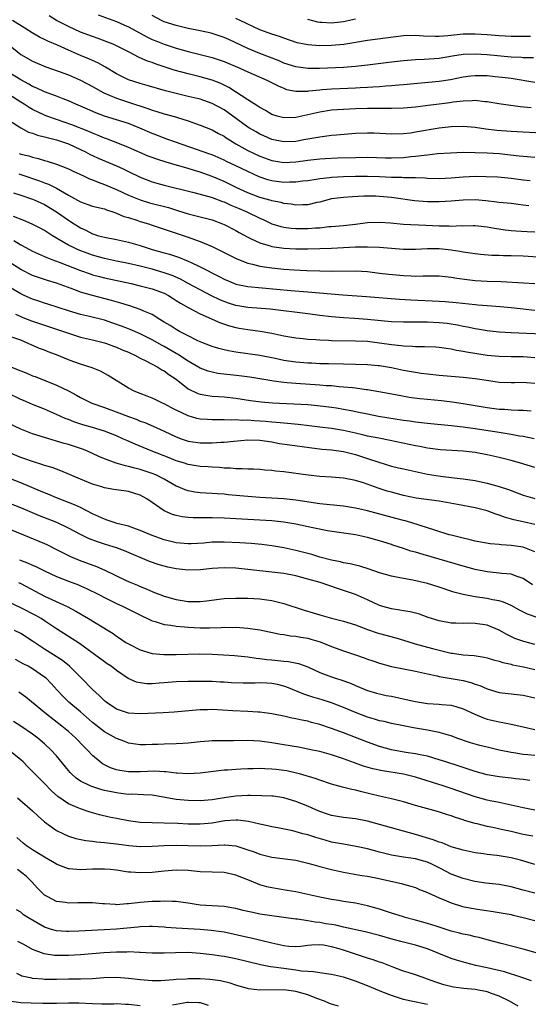
# Model space of a CAD drawing. Units: inches. Extents: x 2643000 to 2646000, y 1551019 to 1554000.
# Drawn here: x 2644281 to 2644366, y 1551356 to 1551521 of the extents above; entities that cross this region are included whole.
import ezdxf

# ---------------------------------------------------------------- set-up
doc = ezdxf.new("R2010")
doc.units = ezdxf.units.IN
doc.header["$MEASUREMENT"] = 0
doc.layers.add('LD26431551_2ft', color=21, linetype='Continuous')

msp = doc.modelspace()

# ---------------------------------------------------------------- linework, layer by layer
at = {"layer": 'LD26431551_2ft'}
for points, elevation in [([(2644366.36, 1551506.36), (2644364.54, 1551506.54), (2644360.96, 1551507.04), (2644359, 1551507.37), (2644358.61, 1551507.39), (2644357, 1551507.6), (2644356.47, 1551507.53), (2644355, 1551507.51), (2644353.3, 1551507.3), (2644352.78, 1551507.22), (2644350.98, 1551506.98), (2644348.7, 1551506.7), (2644347, 1551506.51), (2644345, 1551506.34), (2644343, 1551506.26), (2644342.26, 1551506.26), (2644341, 1551506.24), (2644339, 1551506.24), (2644337, 1551506.21), (2644335, 1551506.12), (2644333, 1551505.96), (2644331, 1551505.67), (2644329, 1551505.23), (2644327, 1551504.76), (2644325, 1551504.68), (2644323.87, 1551505), (2644323, 1551505.29), (2644321.93, 1551505.93), (2644321, 1551506.43), (2644320.66, 1551506.66), (2644319, 1551507.7), (2644315.78, 1551509.78), (2644314.45, 1551510.45), (2644313, 1551511.02), (2644311, 1551511.55), (2644309, 1551512.04), (2644306.69, 1551512.69), (2644303.67, 1551513.67), (2644303, 1551513.93), (2644302.19, 1551514.19), (2644300.82, 1551514.82), (2644299, 1551515.72), (2644297, 1551516.77), (2644296.47, 1551517), (2644295.42, 1551517.42), (2644293.95, 1551517.95), (2644293, 1551518.28), (2644291, 1551519.05), (2644289, 1551519.96), (2644286.97, 1551521), (2644285.75, 1551521.75)], 9720), ([(2644293.95, 1551521.95), (2644297, 1551520.81), (2644298.27, 1551520.27), (2644299, 1551519.93), (2644302.2, 1551518.2), (2644303, 1551517.83), (2644303.58, 1551517.58), (2644305, 1551517.02), (2644307, 1551516.37), (2644309, 1551515.81), (2644313, 1551514.81), (2644315, 1551514.15), (2644317.67, 1551513), (2644319, 1551512.37), (2644322.17, 1551511), (2644324.03, 1551510.03), (2644325, 1551509.64), (2644325.47, 1551509.47), (2644327, 1551509.19), (2644327.17, 1551509.17), (2644329, 1551509.19), (2644329.2, 1551509.2), (2644331, 1551509.39), (2644331.42, 1551509.42), (2644333, 1551509.57), (2644335.69, 1551509.69), (2644337, 1551509.73), (2644337.78, 1551509.78), (2644339, 1551509.82), (2644339.9, 1551509.9), (2644341, 1551509.95), (2644342.05, 1551510.05), (2644343, 1551510.1), (2644344.22, 1551510.22), (2644345, 1551510.27), (2644351, 1551510.83), (2644352.88, 1551511.12), (2644355, 1551511.54), (2644356.29, 1551511.71), (2644357, 1551511.78), (2644358.22, 1551511.78), (2644359, 1551511.76), (2644360.36, 1551511.64), (2644361.51, 1551511.51), (2644363, 1551511.32), (2644367, 1551510.66)], 9718), ([(2644366.75, 1551514.75), (2644365, 1551514.75), (2644364.77, 1551514.77), (2644363, 1551514.87), (2644359, 1551515.26), (2644357, 1551515.37), (2644355, 1551515.27), (2644353.19, 1551515), (2644351, 1551514.64), (2644348.45, 1551514.45), (2644347, 1551514.4), (2644345, 1551514.25), (2644343, 1551514.03), (2644339, 1551513.53), (2644337, 1551513.3), (2644335, 1551513.14), (2644330.98, 1551512.98), (2644329, 1551512.98), (2644327, 1551513.24), (2644325, 1551513.87), (2644324.21, 1551514.21), (2644321, 1551515.45), (2644319, 1551516.29), (2644315.79, 1551517.79), (2644315, 1551518.13), (2644314.36, 1551518.36), (2644312.84, 1551518.84), (2644311, 1551519.26), (2644309, 1551519.66), (2644307, 1551520.12), (2644305, 1551520.77), (2644304.52, 1551521), (2644303, 1551521.82)], 9716), ([(2644368.17, 1551502.17), (2644365, 1551502.29), (2644363, 1551502.42), (2644360.61, 1551502.61), (2644358.81, 1551502.81), (2644357, 1551503.08), (2644355, 1551503.27), (2644353, 1551503.22), (2644351, 1551502.98), (2644347, 1551502.29), (2644346.16, 1551502.16), (2644345, 1551502.02), (2644343, 1551501.96), (2644340.12, 1551502.12), (2644339, 1551502.15), (2644337, 1551502.08), (2644333.81, 1551501.81), (2644333, 1551501.73), (2644331, 1551501.49), (2644328.37, 1551501), (2644327, 1551500.76), (2644325, 1551500.67), (2644323, 1551501.08), (2644321.67, 1551501.67), (2644321, 1551501.98), (2644320.35, 1551502.35), (2644319.24, 1551503), (2644319, 1551503.15), (2644316.5, 1551505), (2644315.62, 1551505.62), (2644315, 1551506.04), (2644313, 1551507.11), (2644311, 1551507.8), (2644309, 1551508.3), (2644307, 1551508.75), (2644305.2, 1551509.2), (2644302.12, 1551510.12), (2644301, 1551510.42), (2644299, 1551511.06), (2644297.71, 1551511.71), (2644297, 1551512.09), (2644295.19, 1551513.19), (2644293.89, 1551513.89), (2644293, 1551514.27), (2644292.5, 1551514.5), (2644291, 1551515.14), (2644289, 1551516.01), (2644287.17, 1551516.83), (2644285.52, 1551517.52), (2644285, 1551517.79), (2644284.17, 1551518.17), (2644282.91, 1551518.91), (2644281.7, 1551519.7), (2644279.6, 1551521)], 9722), ([(2644366.28, 1551518.28), (2644363, 1551518.3), (2644361, 1551518.42), (2644359, 1551518.59), (2644357, 1551518.71), (2644355, 1551518.68), (2644352.42, 1551518.42), (2644351, 1551518.31), (2644350.31, 1551518.31), (2644348.37, 1551518.37), (2644347, 1551518.47), (2644345, 1551518.4), (2644339, 1551517.65), (2644335.02, 1551516.98), (2644333, 1551516.78), (2644331, 1551516.75), (2644329, 1551516.9), (2644327.26, 1551517.26), (2644325, 1551518.01), (2644324.28, 1551518.28), (2644323, 1551518.67), (2644321, 1551519.41), (2644317.71, 1551521), (2644317, 1551521.3)], 9714), ([(2644337, 1551521.18), (2644335, 1551520.77), (2644333, 1551520.52), (2644331.38, 1551520.62), (2644331, 1551520.63), (2644330.69, 1551520.69), (2644329, 1551521.13)], 9712), ([(2644278.91, 1551517), (2644281, 1551515.31), (2644281.5, 1551515), (2644283, 1551514.17), (2644285.22, 1551513.22), (2644287.61, 1551512.39), (2644289, 1551511.88), (2644291, 1551511.02), (2644293, 1551509.96), (2644294.89, 1551508.89), (2644297, 1551507.97), (2644299, 1551507.31), (2644302.27, 1551506.27), (2644303, 1551505.99), (2644303.77, 1551505.77), (2644305, 1551505.39), (2644306.9, 1551504.9), (2644307.22, 1551504.78), (2644309, 1551504.22), (2644311, 1551503.5), (2644313, 1551502.72), (2644314.1, 1551502.1), (2644315, 1551501.63), (2644315.36, 1551501.36), (2644315.92, 1551501), (2644317, 1551500.36), (2644319, 1551499.27), (2644321, 1551498.32), (2644323, 1551497.55), (2644325, 1551497.21), (2644327, 1551497.36), (2644329, 1551497.65), (2644331, 1551497.85), (2644331.9, 1551497.9), (2644334, 1551498), (2644337, 1551498.1), (2644339, 1551498.12), (2644342.03, 1551498.03), (2644343, 1551498.02), (2644345, 1551498.1), (2644346.24, 1551498.24), (2644347, 1551498.29), (2644348.49, 1551498.49), (2644349, 1551498.53), (2644350.72, 1551498.72), (2644352.87, 1551498.87), (2644355, 1551498.94), (2644357, 1551498.92), (2644359, 1551498.85), (2644361, 1551498.72), (2644364.37, 1551498.37), (2644365, 1551498.29), (2644367, 1551498.14)], 9724), ([(2644366.19, 1551494.19), (2644365, 1551494.28), (2644363, 1551494.55), (2644360.77, 1551494.77), (2644358.86, 1551494.86), (2644357, 1551494.87), (2644355, 1551494.76), (2644353, 1551494.6), (2644351, 1551494.53), (2644349, 1551494.58), (2644348.62, 1551494.62), (2644347, 1551494.66), (2644346.69, 1551494.69), (2644345, 1551494.7), (2644344.72, 1551494.72), (2644343, 1551494.75), (2644341, 1551494.83), (2644339, 1551494.88), (2644337, 1551494.87), (2644335, 1551494.82), (2644333, 1551494.71), (2644332.66, 1551494.66), (2644331, 1551494.5), (2644330.39, 1551494.39), (2644329, 1551494.2), (2644328.12, 1551494.12), (2644327, 1551493.97), (2644325.97, 1551493.97), (2644325, 1551493.92), (2644323, 1551494.16), (2644322.34, 1551494.34), (2644320.86, 1551494.86), (2644319, 1551495.71), (2644317, 1551496.67), (2644315.41, 1551497.41), (2644315, 1551497.63), (2644313, 1551498.51), (2644312.64, 1551498.64), (2644305.78, 1551501), (2644305, 1551501.29), (2644303.78, 1551501.78), (2644303, 1551502.08), (2644300.93, 1551503), (2644299, 1551503.74), (2644295, 1551505), (2644293.55, 1551505.55), (2644292.15, 1551506.15), (2644291, 1551506.68), (2644290.23, 1551507), (2644289, 1551507.55), (2644288.12, 1551507.88), (2644287, 1551508.32), (2644285, 1551509.06), (2644283.69, 1551509.69), (2644283, 1551509.97), (2644282.35, 1551510.35), (2644281, 1551511.05), (2644279, 1551512.28)], 9726), ([(2644365.98, 1551489.98), (2644365, 1551490.13), (2644364.21, 1551490.21), (2644363, 1551490.36), (2644361, 1551490.55), (2644360.61, 1551490.61), (2644358.81, 1551490.81), (2644357, 1551490.97), (2644355, 1551490.96), (2644353, 1551490.77), (2644351, 1551490.64), (2644349, 1551490.65), (2644346.84, 1551490.84), (2644343, 1551491.39), (2644341, 1551491.58), (2644340.39, 1551491.61), (2644339, 1551491.62), (2644338.39, 1551491.61), (2644336.49, 1551491.51), (2644335, 1551491.41), (2644333, 1551491.15), (2644332.37, 1551491), (2644331, 1551490.61), (2644330.53, 1551490.53), (2644329, 1551490.17), (2644328.17, 1551490.17), (2644327, 1551490.12), (2644326.25, 1551490.25), (2644325, 1551490.39), (2644324.53, 1551490.53), (2644323, 1551490.82), (2644322.87, 1551490.87), (2644321, 1551491.39), (2644319, 1551492.17), (2644317.17, 1551493), (2644315.72, 1551493.72), (2644315, 1551494.04), (2644313, 1551494.89), (2644311, 1551495.62), (2644310.08, 1551495.92), (2644309, 1551496.25), (2644307.24, 1551496.76), (2644305.3, 1551497.3), (2644303.77, 1551497.77), (2644303, 1551498.06), (2644302.32, 1551498.32), (2644299, 1551499.75), (2644297.78, 1551500.22), (2644295.23, 1551501.23), (2644295, 1551501.31), (2644293.83, 1551501.83), (2644293, 1551502.15), (2644292.42, 1551502.42), (2644289.54, 1551503.54), (2644287, 1551504.42), (2644285.39, 1551505), (2644285, 1551505.16), (2644283, 1551506.11), (2644282.44, 1551506.44), (2644281.58, 1551507), (2644281, 1551507.34), (2644279, 1551508.61)], 9728), ([(2644279, 1551504.33), (2644281.01, 1551503.01), (2644282.32, 1551502.32), (2644283, 1551502.12), (2644283.81, 1551501.81), (2644285, 1551501.54), (2644285.41, 1551501.41), (2644287, 1551501.04), (2644289, 1551500.34), (2644291, 1551499.43), (2644291.85, 1551499), (2644292.59, 1551498.59), (2644293, 1551498.4), (2644293.96, 1551497.96), (2644297, 1551496.68), (2644298.16, 1551496.16), (2644299, 1551495.74), (2644301, 1551494.77), (2644303, 1551494.01), (2644303.79, 1551493.79), (2644305, 1551493.45), (2644309.75, 1551492.25), (2644312.45, 1551491.55), (2644313, 1551491.38), (2644314.74, 1551490.74), (2644315, 1551490.66), (2644316.13, 1551490.13), (2644317, 1551489.79), (2644317.54, 1551489.54), (2644318.82, 1551489), (2644321, 1551487.92), (2644321.65, 1551487.65), (2644323, 1551487), (2644324.51, 1551486.51), (2644325, 1551486.41), (2644326.25, 1551486.25), (2644327, 1551486.2), (2644329, 1551486.21), (2644330.32, 1551486.32), (2644331, 1551486.34), (2644332.51, 1551486.51), (2644333, 1551486.54), (2644335, 1551486.72), (2644337, 1551486.92), (2644339, 1551487.18), (2644341, 1551487.26), (2644342.86, 1551487.14), (2644345, 1551486.95), (2644348.75, 1551486.75), (2644351, 1551486.65), (2644352.63, 1551486.63), (2644353, 1551486.61), (2644354.68, 1551486.68), (2644355, 1551486.67), (2644356.69, 1551486.69), (2644357, 1551486.68), (2644359, 1551486.48), (2644360.25, 1551486.25), (2644362, 1551486), (2644363, 1551485.87), (2644363.8, 1551485.8), (2644365.68, 1551485.68), (2644367, 1551485.63)], 9730), ([(2644280.73, 1551498.73), (2644281, 1551498.64), (2644282.34, 1551498.34), (2644283, 1551498.13), (2644283.93, 1551497.93), (2644285, 1551497.57), (2644285.45, 1551497.45), (2644287, 1551496.96), (2644289, 1551496.19), (2644289.79, 1551495.79), (2644291.52, 1551495), (2644292.52, 1551494.52), (2644293, 1551494.33), (2644293.93, 1551493.93), (2644295, 1551493.58), (2644295.4, 1551493.4), (2644297, 1551492.75), (2644299, 1551491.8), (2644300.98, 1551490.98), (2644302.52, 1551490.52), (2644305.7, 1551489.7), (2644307.23, 1551489.23), (2644309, 1551488.68), (2644313, 1551487.63), (2644314.75, 1551487), (2644315, 1551486.89), (2644317, 1551485.85), (2644317.54, 1551485.54), (2644319, 1551484.74), (2644319.45, 1551484.55), (2644321, 1551483.79), (2644322.71, 1551483.29), (2644323, 1551483.19), (2644325, 1551482.91), (2644327, 1551482.82), (2644329, 1551482.81), (2644331, 1551482.85), (2644333, 1551482.93), (2644337, 1551483.13), (2644339, 1551483.15), (2644341, 1551483.07), (2644343, 1551482.9), (2644345, 1551482.76), (2644347, 1551482.74), (2644349, 1551482.84), (2644351, 1551482.85), (2644353, 1551482.66), (2644354.44, 1551482.44), (2644355, 1551482.32), (2644356.16, 1551482.16), (2644357, 1551482), (2644357.91, 1551481.91), (2644359.76, 1551481.76), (2644361, 1551481.75), (2644361.71, 1551481.71), (2644363, 1551481.71), (2644365, 1551481.64), (2644367.46, 1551481.46)], 9732), ([(2644280.68, 1551495.32), (2644281.18, 1551495.18), (2644284.16, 1551494.16), (2644285, 1551493.84), (2644285.63, 1551493.63), (2644287, 1551492.95), (2644289, 1551491.78), (2644291, 1551490.64), (2644292.23, 1551490.23), (2644293, 1551489.96), (2644293.75, 1551489.75), (2644295, 1551489.47), (2644295.33, 1551489.33), (2644296.41, 1551489), (2644297, 1551488.79), (2644298.23, 1551488.23), (2644299, 1551488.02), (2644300.4, 1551487.6), (2644301, 1551487.39), (2644302.35, 1551487), (2644302.84, 1551486.84), (2644305, 1551486.1), (2644305.8, 1551485.8), (2644309, 1551484.74), (2644309.43, 1551484.57), (2644311, 1551484.02), (2644313, 1551483.17), (2644314.48, 1551482.48), (2644317.13, 1551481.13), (2644319, 1551480.41), (2644319.74, 1551480.26), (2644321, 1551479.93), (2644321.78, 1551479.78), (2644323, 1551479.63), (2644325, 1551479.42), (2644326.71, 1551479.29), (2644328.83, 1551479.17), (2644331, 1551479.11), (2644332.92, 1551479.08), (2644337, 1551479.1), (2644339, 1551479), (2644341, 1551478.76), (2644342.55, 1551478.55), (2644345, 1551478.32), (2644346.29, 1551478.29), (2644347, 1551478.25), (2644348.3, 1551478.3), (2644349, 1551478.28), (2644350.31, 1551478.31), (2644351, 1551478.29), (2644353, 1551478.09), (2644353.91, 1551477.91), (2644355.65, 1551477.65), (2644357, 1551477.51), (2644359, 1551477.42), (2644361.34, 1551477.35), (2644365.1, 1551477.1), (2644367, 1551477.03)], 9734), ([(2644279.81, 1551492.19), (2644281, 1551491.75), (2644283, 1551491.11), (2644283.27, 1551491), (2644285, 1551490.23), (2644287, 1551489.01), (2644289, 1551487.57), (2644289.35, 1551487.35), (2644291, 1551486.29), (2644291.9, 1551485.9), (2644293, 1551485.32), (2644293.25, 1551485.25), (2644294, 1551485), (2644295, 1551484.73), (2644297, 1551484.34), (2644299, 1551483.9), (2644301, 1551483.34), (2644302, 1551483), (2644303, 1551482.7), (2644305, 1551482.13), (2644305.89, 1551481.89), (2644307.4, 1551481.4), (2644309, 1551480.75), (2644309.49, 1551480.51), (2644311, 1551479.82), (2644314.2, 1551478.2), (2644315, 1551477.75), (2644316.74, 1551477), (2644317, 1551476.9), (2644319, 1551476.49), (2644326.16, 1551475.84), (2644329, 1551475.62), (2644334.89, 1551475.11), (2644338.84, 1551474.84), (2644344.37, 1551474.37), (2644346.26, 1551474.26), (2644351, 1551474.07), (2644351.99, 1551473.99), (2644353.82, 1551473.82), (2644357, 1551473.47), (2644357.45, 1551473.45), (2644359, 1551473.31), (2644361.16, 1551473.16), (2644363.02, 1551472.98), (2644365, 1551472.76), (2644367, 1551472.57)], 9736), ([(2644369.51, 1551468.49), (2644363, 1551468.76), (2644361, 1551468.89), (2644359, 1551469.11), (2644357.38, 1551469.38), (2644357, 1551469.43), (2644355.72, 1551469.72), (2644355, 1551469.84), (2644354.05, 1551470.05), (2644353, 1551470.22), (2644352.31, 1551470.31), (2644351, 1551470.44), (2644349, 1551470.52), (2644345, 1551470.53), (2644343, 1551470.62), (2644339, 1551471.01), (2644336.82, 1551471.18), (2644335, 1551471.28), (2644333, 1551471.44), (2644331, 1551471.68), (2644329, 1551471.95), (2644322.7, 1551472.7), (2644319, 1551472.99), (2644317, 1551473.33), (2644315.73, 1551473.73), (2644315, 1551473.99), (2644314.28, 1551474.28), (2644312.93, 1551474.93), (2644311, 1551475.94), (2644309.02, 1551477.02), (2644307.71, 1551477.71), (2644306.33, 1551478.33), (2644305, 1551478.8), (2644303, 1551479.38), (2644301, 1551479.9), (2644299, 1551480.36), (2644297, 1551480.76), (2644295, 1551481.21), (2644293, 1551481.77), (2644292.09, 1551482.09), (2644290.63, 1551482.63), (2644289.81, 1551483), (2644289, 1551483.41), (2644287.95, 1551484.05), (2644286.33, 1551485), (2644285, 1551485.86), (2644284.26, 1551486.26), (2644282.93, 1551486.93), (2644281.54, 1551487.54), (2644279.81, 1551488.19)], 9738), ([(2644279.83, 1551484.17), (2644281, 1551483.47), (2644281.87, 1551483), (2644283, 1551482.42), (2644283.96, 1551481.96), (2644285, 1551481.53), (2644285.35, 1551481.35), (2644286.23, 1551481), (2644287.45, 1551480.55), (2644291, 1551479.18), (2644292.6, 1551478.6), (2644293, 1551478.47), (2644294.15, 1551478.15), (2644295, 1551477.95), (2644299.46, 1551477), (2644301, 1551476.64), (2644303, 1551476.13), (2644305, 1551475.38), (2644305.74, 1551475), (2644306.49, 1551474.49), (2644307, 1551474.18), (2644307.7, 1551473.7), (2644309, 1551472.97), (2644311, 1551471.91), (2644314.42, 1551470.42), (2644315.93, 1551469.93), (2644317, 1551469.66), (2644317.56, 1551469.56), (2644319, 1551469.33), (2644321.06, 1551469.06), (2644323, 1551468.69), (2644325, 1551468.26), (2644327, 1551467.9), (2644328.21, 1551467.79), (2644329, 1551467.68), (2644330.38, 1551467.62), (2644331, 1551467.56), (2644332.47, 1551467.53), (2644333, 1551467.49), (2644337, 1551467.44), (2644339, 1551467.34), (2644341, 1551467.11), (2644343, 1551466.79), (2644344.62, 1551466.62), (2644345, 1551466.56), (2644346.53, 1551466.53), (2644347, 1551466.48), (2644348.5, 1551466.5), (2644350.41, 1551466.41), (2644351, 1551466.37), (2644352.17, 1551466.17), (2644353, 1551466.07), (2644353.86, 1551465.86), (2644355, 1551465.69), (2644355.56, 1551465.56), (2644357.28, 1551465.28), (2644359, 1551465.03), (2644361, 1551464.84), (2644363, 1551464.8), (2644365, 1551464.79), (2644367, 1551464.63)], 9740), ([(2644367, 1551460.28), (2644365.59, 1551460.41), (2644365, 1551460.44), (2644363.58, 1551460.42), (2644363, 1551460.4), (2644361, 1551460.46), (2644359.29, 1551460.71), (2644357, 1551461.08), (2644355, 1551461.3), (2644351, 1551461.61), (2644349, 1551461.82), (2644347.98, 1551461.98), (2644347, 1551462.1), (2644345, 1551462.46), (2644343, 1551462.89), (2644341, 1551463.22), (2644340.75, 1551463.25), (2644339, 1551463.4), (2644337, 1551463.48), (2644335, 1551463.52), (2644332.45, 1551463.55), (2644331, 1551463.59), (2644329.66, 1551463.66), (2644329, 1551463.68), (2644327, 1551463.83), (2644325, 1551464.13), (2644323.56, 1551464.44), (2644321, 1551464.96), (2644319, 1551465.26), (2644317, 1551465.53), (2644315.76, 1551465.76), (2644315, 1551465.93), (2644314.15, 1551466.15), (2644313, 1551466.5), (2644311, 1551467.27), (2644310.5, 1551467.5), (2644309, 1551468.23), (2644307.54, 1551469), (2644307, 1551469.3), (2644305.98, 1551469.98), (2644305, 1551470.56), (2644304.73, 1551470.73), (2644304.27, 1551471), (2644303, 1551471.82), (2644301.6, 1551472.4), (2644301, 1551472.68), (2644299.25, 1551473.25), (2644299, 1551473.32), (2644297.74, 1551473.74), (2644296.19, 1551474.19), (2644292.99, 1551474.99), (2644291, 1551475.58), (2644290.04, 1551475.96), (2644287, 1551477.06), (2644285.49, 1551477.49), (2644283.99, 1551477.99), (2644283, 1551478.36), (2644281, 1551479.33), (2644277, 1551481.83)], 9742), ([(2644366.35, 1551455.65), (2644365, 1551455.76), (2644364.25, 1551455.75), (2644363, 1551455.83), (2644361.92, 1551455.92), (2644361, 1551455.95), (2644359, 1551456.21), (2644355, 1551456.9), (2644353.16, 1551457.16), (2644351.36, 1551457.36), (2644349, 1551457.59), (2644347.73, 1551457.73), (2644345.97, 1551457.97), (2644344.27, 1551458.27), (2644340.9, 1551458.9), (2644339, 1551459.22), (2644338.76, 1551459.24), (2644337, 1551459.5), (2644336.47, 1551459.54), (2644335, 1551459.7), (2644334.26, 1551459.74), (2644333, 1551459.87), (2644332.07, 1551459.92), (2644331, 1551460.02), (2644327, 1551460.28), (2644325.58, 1551460.42), (2644325, 1551460.46), (2644323.3, 1551460.7), (2644323, 1551460.73), (2644319.32, 1551461.32), (2644317.56, 1551461.56), (2644313.97, 1551461.97), (2644313, 1551462.16), (2644312.33, 1551462.33), (2644311, 1551462.83), (2644309, 1551464.02), (2644307.2, 1551465.2), (2644307, 1551465.31), (2644305, 1551466.49), (2644304.66, 1551466.66), (2644303, 1551467.61), (2644301, 1551468.58), (2644299.31, 1551469.31), (2644299, 1551469.42), (2644297.88, 1551469.88), (2644296.4, 1551470.4), (2644295, 1551470.86), (2644292.51, 1551471.49), (2644291, 1551471.85), (2644289, 1551472.45), (2644285.55, 1551473.55), (2644285, 1551473.71), (2644284.05, 1551474.05), (2644283, 1551474.39), (2644281.58, 1551475), (2644281, 1551475.27), (2644279, 1551476.46)], 9744), ([(2644280.13, 1551471.87), (2644281, 1551471.47), (2644281.34, 1551471.34), (2644282.79, 1551470.79), (2644285, 1551470.03), (2644288.14, 1551469), (2644289, 1551468.68), (2644291, 1551468.04), (2644293, 1551467.57), (2644293.45, 1551467.45), (2644295, 1551467.11), (2644295.34, 1551467), (2644296.54, 1551466.54), (2644297, 1551466.38), (2644297.94, 1551465.94), (2644299, 1551465.5), (2644299.34, 1551465.34), (2644300.11, 1551465), (2644301, 1551464.52), (2644301.93, 1551464.07), (2644303.94, 1551463), (2644304.59, 1551462.59), (2644305, 1551462.39), (2644305.79, 1551461.79), (2644306.97, 1551461), (2644309, 1551459.41), (2644310.64, 1551458.64), (2644311, 1551458.52), (2644312.28, 1551458.28), (2644313, 1551458.19), (2644314.1, 1551458.1), (2644315, 1551458.04), (2644317, 1551457.81), (2644319.45, 1551457.45), (2644321.23, 1551457.23), (2644323.08, 1551457.08), (2644329, 1551456.77), (2644330.63, 1551456.63), (2644333, 1551456.33), (2644333.81, 1551456.19), (2644335, 1551456.01), (2644336.25, 1551455.75), (2644337.52, 1551455.52), (2644339, 1551455.2), (2644340.85, 1551454.85), (2644345, 1551454.17), (2644346.03, 1551454.03), (2644347, 1551453.86), (2644349, 1551453.64), (2644353, 1551453.25), (2644355, 1551453.02), (2644357, 1551452.75), (2644361, 1551452.17), (2644362.02, 1551451.98), (2644363, 1551451.84), (2644364.44, 1551451.56), (2644365, 1551451.47), (2644366.89, 1551451.11)], 9746), ([(2644367, 1551446.22), (2644364.39, 1551447), (2644363, 1551447.39), (2644361, 1551447.92), (2644359, 1551448.38), (2644357, 1551448.75), (2644355, 1551448.97), (2644353.08, 1551449.08), (2644351.21, 1551449.21), (2644349, 1551449.48), (2644347.74, 1551449.74), (2644347, 1551449.86), (2644342.78, 1551450.78), (2644340.87, 1551451.13), (2644339, 1551451.5), (2644338.36, 1551451.64), (2644337, 1551451.98), (2644335, 1551452.41), (2644333, 1551452.74), (2644331, 1551453.01), (2644329.23, 1551453.23), (2644327.42, 1551453.42), (2644325.59, 1551453.59), (2644325, 1551453.63), (2644323.77, 1551453.77), (2644323, 1551453.83), (2644321.94, 1551453.94), (2644321, 1551454.01), (2644320.05, 1551454.05), (2644319, 1551454.13), (2644318.12, 1551454.12), (2644317, 1551454.21), (2644316.18, 1551454.18), (2644315, 1551454.23), (2644314.2, 1551454.2), (2644313, 1551454.21), (2644312.24, 1551454.24), (2644311, 1551454.35), (2644310.46, 1551454.46), (2644309, 1551454.86), (2644307, 1551455.8), (2644306.21, 1551456.21), (2644305, 1551456.88), (2644304.71, 1551457), (2644303.57, 1551457.57), (2644303, 1551457.84), (2644302.17, 1551458.17), (2644301, 1551458.59), (2644299.98, 1551459), (2644299, 1551459.51), (2644295.64, 1551461.64), (2644294.34, 1551462.34), (2644292.93, 1551462.93), (2644291, 1551463.54), (2644289.91, 1551463.91), (2644289, 1551464.25), (2644287, 1551465.08), (2644285.6, 1551465.6), (2644285, 1551465.84), (2644284.15, 1551466.15), (2644282.76, 1551466.76), (2644282.26, 1551467), (2644281, 1551467.51), (2644279, 1551468.21)], 9748), ([(2644279.48, 1551463), (2644281, 1551462.39), (2644282.01, 1551462.01), (2644283, 1551461.59), (2644283.44, 1551461.44), (2644287, 1551460.02), (2644289, 1551459.04), (2644290.34, 1551458.34), (2644291, 1551457.95), (2644292.89, 1551457), (2644295, 1551456.27), (2644297.39, 1551455.39), (2644299, 1551454.76), (2644300.3, 1551454.3), (2644301, 1551454.01), (2644301.75, 1551453.75), (2644303.17, 1551453.17), (2644305, 1551452.32), (2644307, 1551451.36), (2644307.99, 1551451), (2644309, 1551450.67), (2644311, 1551450.37), (2644313, 1551450.34), (2644314.45, 1551450.45), (2644315, 1551450.46), (2644316.63, 1551450.63), (2644319, 1551450.84), (2644321, 1551450.8), (2644323, 1551450.51), (2644324.28, 1551450.28), (2644326.02, 1551450.02), (2644331.33, 1551449.33), (2644333, 1551449.17), (2644335, 1551448.9), (2644337, 1551448.4), (2644339, 1551447.76), (2644340.88, 1551447.12), (2644343, 1551446.49), (2644344.2, 1551446.2), (2644345, 1551446), (2644347, 1551445.55), (2644349, 1551445.15), (2644351.19, 1551444.81), (2644353.48, 1551444.52), (2644355, 1551444.35), (2644355.79, 1551444.21), (2644357, 1551444.04), (2644358.23, 1551443.77), (2644359, 1551443.62), (2644361, 1551443.07), (2644362.55, 1551442.55), (2644363, 1551442.37), (2644365, 1551441.63), (2644367, 1551441.07)], 9750), ([(2644367, 1551436.73), (2644365, 1551437.14), (2644363.48, 1551437.48), (2644361.92, 1551437.92), (2644361, 1551438.26), (2644360.43, 1551438.43), (2644359, 1551438.99), (2644357, 1551439.52), (2644354.07, 1551440.07), (2644351, 1551440.6), (2644347.12, 1551441.12), (2644345, 1551441.54), (2644343, 1551442.09), (2644342.31, 1551442.31), (2644340.8, 1551442.8), (2644338.34, 1551443.66), (2644337, 1551444.07), (2644335, 1551444.48), (2644333, 1551444.64), (2644331, 1551444.75), (2644329.06, 1551444.94), (2644325, 1551445.49), (2644323.63, 1551445.63), (2644323, 1551445.74), (2644321.81, 1551445.81), (2644321, 1551445.9), (2644319.95, 1551445.95), (2644319, 1551445.96), (2644318.03, 1551446.03), (2644317, 1551446.01), (2644316.11, 1551446.11), (2644315, 1551446.13), (2644314.22, 1551446.22), (2644313, 1551446.27), (2644312.34, 1551446.34), (2644311, 1551446.42), (2644309, 1551446.75), (2644308.22, 1551447), (2644307, 1551447.37), (2644305.84, 1551447.84), (2644302.79, 1551449), (2644300.12, 1551450.12), (2644298.74, 1551450.74), (2644298.19, 1551451), (2644297, 1551451.52), (2644295, 1551452.3), (2644293, 1551452.94), (2644291.39, 1551453.39), (2644289.88, 1551453.88), (2644289, 1551454.24), (2644288.44, 1551454.44), (2644287, 1551455.11), (2644285, 1551455.98), (2644283, 1551456.77), (2644281.44, 1551457.44), (2644281, 1551457.63), (2644278.74, 1551458.74)], 9752), ([(2644367, 1551432.16), (2644365, 1551432.93), (2644363, 1551433.22), (2644361.32, 1551433.32), (2644361, 1551433.37), (2644359.5, 1551433.5), (2644357, 1551433.95), (2644356.17, 1551434.17), (2644355, 1551434.4), (2644354.54, 1551434.54), (2644353, 1551434.9), (2644352.67, 1551435), (2644350.25, 1551435.75), (2644349, 1551436.17), (2644346.4, 1551437), (2644345.32, 1551437.32), (2644345, 1551437.38), (2644343.74, 1551437.74), (2644339, 1551438.98), (2644337, 1551439.44), (2644335, 1551439.76), (2644331, 1551440.16), (2644327, 1551440.76), (2644325, 1551440.98), (2644321, 1551441.24), (2644319, 1551441.39), (2644315.68, 1551441.68), (2644315, 1551441.76), (2644313.83, 1551441.83), (2644313, 1551441.91), (2644311.95, 1551441.95), (2644311, 1551442.03), (2644310.13, 1551442.12), (2644309, 1551442.33), (2644308.49, 1551442.49), (2644307.35, 1551443), (2644307, 1551443.14), (2644305, 1551444.27), (2644303.61, 1551445), (2644303, 1551445.26), (2644301, 1551445.91), (2644300.11, 1551446.11), (2644299, 1551446.43), (2644298.51, 1551446.51), (2644296.97, 1551446.97), (2644295, 1551447.68), (2644294.06, 1551448.06), (2644292.07, 1551449), (2644291.32, 1551449.32), (2644289.83, 1551449.83), (2644289, 1551450.09), (2644288.28, 1551450.28), (2644285, 1551451.24), (2644283, 1551451.87), (2644281, 1551452.64), (2644279, 1551453.61)], 9754), ([(2644366.6, 1551426.6), (2644365, 1551427.69), (2644364, 1551428), (2644363, 1551428.4), (2644361.47, 1551428.53), (2644361, 1551428.6), (2644359, 1551428.78), (2644357, 1551429.18), (2644355, 1551429.73), (2644348.29, 1551431.71), (2644347, 1551432.07), (2644346.26, 1551432.26), (2644345, 1551432.69), (2644343.25, 1551433.25), (2644343, 1551433.35), (2644341.73, 1551433.73), (2644341, 1551433.99), (2644339, 1551434.55), (2644336.97, 1551434.97), (2644332.33, 1551435.67), (2644329.87, 1551436.13), (2644327, 1551436.74), (2644325, 1551437.09), (2644323, 1551437.31), (2644321, 1551437.45), (2644317, 1551437.67), (2644315, 1551437.76), (2644313, 1551437.82), (2644311.81, 1551437.81), (2644309.84, 1551437.84), (2644309, 1551437.88), (2644307.99, 1551437.99), (2644307, 1551438.19), (2644306.37, 1551438.37), (2644304.99, 1551438.99), (2644303, 1551440.39), (2644302.08, 1551441), (2644301, 1551441.63), (2644299.93, 1551441.93), (2644299, 1551442.23), (2644297, 1551442.48), (2644296.58, 1551442.58), (2644295, 1551442.86), (2644294.58, 1551443), (2644293, 1551443.48), (2644291, 1551444.29), (2644287.7, 1551445.7), (2644287, 1551445.94), (2644286.24, 1551446.24), (2644285, 1551446.6), (2644284.71, 1551446.71), (2644283, 1551447.25), (2644281.71, 1551447.71), (2644281, 1551447.94), (2644279, 1551448.73)], 9756), ([(2644367.21, 1551421.21), (2644365.74, 1551421.74), (2644364.42, 1551422.41), (2644363, 1551423.16), (2644361.74, 1551423.74), (2644361, 1551423.93), (2644359.9, 1551424.1), (2644359, 1551424.31), (2644357, 1551424.6), (2644354.99, 1551424.99), (2644353.42, 1551425.42), (2644351, 1551426.22), (2644349, 1551426.85), (2644346.6, 1551427.4), (2644345, 1551427.66), (2644344.15, 1551427.85), (2644343, 1551428.06), (2644341, 1551428.65), (2644339.26, 1551429.26), (2644337.73, 1551429.73), (2644337, 1551429.89), (2644336.12, 1551430.12), (2644335, 1551430.32), (2644334.46, 1551430.46), (2644333, 1551430.74), (2644331, 1551431.26), (2644329.67, 1551431.67), (2644327, 1551432.38), (2644325, 1551432.82), (2644323, 1551433.15), (2644321.35, 1551433.35), (2644319.53, 1551433.53), (2644317.67, 1551433.67), (2644315, 1551433.78), (2644313.74, 1551433.74), (2644313, 1551433.74), (2644311.6, 1551433.6), (2644309.49, 1551433.49), (2644309, 1551433.48), (2644307, 1551433.65), (2644305, 1551434.14), (2644303, 1551434.86), (2644301, 1551435.73), (2644299.93, 1551436.07), (2644299, 1551436.42), (2644297.1, 1551436.9), (2644296.77, 1551437), (2644295.46, 1551437.46), (2644295, 1551437.59), (2644293, 1551438.48), (2644291, 1551439.53), (2644290.02, 1551440.02), (2644287, 1551441.17), (2644285.72, 1551441.72), (2644285, 1551442.01), (2644284.31, 1551442.31), (2644281, 1551443.65), (2644279, 1551444.47)], 9758), ([(2644367, 1551416.64), (2644365.13, 1551417.13), (2644363.66, 1551417.66), (2644362.3, 1551418.3), (2644361, 1551419.07), (2644359, 1551419.9), (2644357, 1551420.18), (2644355.8, 1551420.2), (2644355, 1551420.16), (2644353.78, 1551420.22), (2644353, 1551420.22), (2644351, 1551420.58), (2644349.16, 1551421.16), (2644347.7, 1551421.7), (2644347, 1551421.88), (2644346.12, 1551422.12), (2644345, 1551422.27), (2644344.39, 1551422.39), (2644343, 1551422.59), (2644341.55, 1551423), (2644341, 1551423.18), (2644339, 1551424.1), (2644337, 1551424.99), (2644335, 1551425.7), (2644334, 1551426), (2644332.5, 1551426.5), (2644331.1, 1551427), (2644329, 1551427.59), (2644327, 1551428.1), (2644325, 1551428.49), (2644323, 1551428.75), (2644319, 1551429.21), (2644317, 1551429.4), (2644315, 1551429.45), (2644313, 1551429.33), (2644311, 1551429.13), (2644309, 1551429.06), (2644307, 1551429.27), (2644305.58, 1551429.58), (2644305, 1551429.72), (2644304.01, 1551430.01), (2644302.53, 1551430.53), (2644298.33, 1551432.33), (2644297, 1551432.83), (2644296.48, 1551433), (2644295, 1551433.44), (2644293.82, 1551433.82), (2644292.36, 1551434.36), (2644291, 1551435.02), (2644289, 1551436.12), (2644287.06, 1551437.06), (2644284.17, 1551438.17), (2644281, 1551439.47), (2644279, 1551440.26)], 9760), ([(2644279, 1551435.98), (2644281.46, 1551435), (2644285, 1551433.53), (2644285.36, 1551433.36), (2644287, 1551432.55), (2644289.35, 1551431.35), (2644290.77, 1551430.77), (2644293.69, 1551429.69), (2644295.07, 1551429.07), (2644298.64, 1551427.36), (2644299.44, 1551427), (2644300.54, 1551426.54), (2644301, 1551426.33), (2644301.96, 1551425.96), (2644303, 1551425.49), (2644303.36, 1551425.36), (2644304.25, 1551425), (2644305, 1551424.72), (2644307, 1551424.15), (2644309, 1551423.85), (2644310.17, 1551423.83), (2644311, 1551423.83), (2644312.06, 1551423.94), (2644315, 1551424.31), (2644317, 1551424.42), (2644319, 1551424.39), (2644321, 1551424.28), (2644322.14, 1551424.14), (2644323, 1551424), (2644324.35, 1551423.65), (2644325, 1551423.5), (2644328.39, 1551422.39), (2644329.93, 1551421.93), (2644331, 1551421.62), (2644333, 1551421.06), (2644335, 1551420.54), (2644337, 1551419.91), (2644339, 1551419.16), (2644340.6, 1551418.6), (2644341, 1551418.47), (2644343.74, 1551417.74), (2644345, 1551417.36), (2644346.79, 1551416.79), (2644347.33, 1551416.67), (2644350.09, 1551415.91), (2644352.75, 1551415.25), (2644353, 1551415.2), (2644353.19, 1551415.19), (2644355, 1551414.94), (2644356.81, 1551414.81), (2644358.53, 1551414.53), (2644359, 1551414.41), (2644360.07, 1551414.07), (2644361, 1551413.84), (2644361.62, 1551413.62), (2644363, 1551413.34), (2644363.26, 1551413.26), (2644365.1, 1551412.9), (2644367, 1551412.47)], 9762), ([(2644280.78, 1551430.78), (2644282.26, 1551430.26), (2644283, 1551429.91), (2644283.64, 1551429.64), (2644285, 1551428.94), (2644287, 1551428), (2644289, 1551427.23), (2644290.64, 1551426.64), (2644291, 1551426.48), (2644292.02, 1551426.02), (2644294.05, 1551425), (2644295, 1551424.49), (2644297, 1551423.52), (2644298.15, 1551423), (2644300.03, 1551422.03), (2644301.36, 1551421.36), (2644302.21, 1551421), (2644303, 1551420.61), (2644303.51, 1551420.49), (2644305, 1551420.01), (2644306.11, 1551419.89), (2644307, 1551419.72), (2644308.38, 1551419.62), (2644309, 1551419.55), (2644311, 1551419.46), (2644312.55, 1551419.45), (2644314.51, 1551419.49), (2644315, 1551419.52), (2644316.49, 1551419.51), (2644317, 1551419.52), (2644319, 1551419.38), (2644321, 1551419.08), (2644324.4, 1551418.4), (2644325, 1551418.32), (2644326.12, 1551418.12), (2644327, 1551418.04), (2644327.86, 1551417.86), (2644329, 1551417.68), (2644329.54, 1551417.54), (2644331.08, 1551417.08), (2644333, 1551416.33), (2644335, 1551415.59), (2644337, 1551414.92), (2644338.42, 1551414.42), (2644339, 1551414.2), (2644339.91, 1551413.91), (2644341, 1551413.52), (2644343, 1551412.96), (2644345, 1551412.55), (2644347, 1551412.18), (2644348.04, 1551411.96), (2644349, 1551411.72), (2644350.62, 1551411.38), (2644351, 1551411.27), (2644355, 1551410.63), (2644356.3, 1551410.3), (2644357, 1551410.03), (2644357.77, 1551409.77), (2644359, 1551409.21), (2644361, 1551408.64), (2644363, 1551408.4), (2644365, 1551408.18), (2644367, 1551407.74)], 9764), ([(2644280.63, 1551427), (2644281, 1551426.84), (2644285, 1551424.74), (2644288.75, 1551423), (2644290.23, 1551422.23), (2644292.31, 1551421), (2644295.6, 1551419), (2644296.46, 1551418.46), (2644297, 1551418.06), (2644297.65, 1551417.65), (2644298.56, 1551417), (2644299, 1551416.73), (2644301, 1551415.73), (2644303, 1551415.14), (2644304.96, 1551414.96), (2644306.97, 1551414.97), (2644310.93, 1551415.07), (2644313.04, 1551415.04), (2644314.93, 1551414.93), (2644316.78, 1551414.78), (2644319, 1551414.56), (2644320.36, 1551414.36), (2644321, 1551414.31), (2644322.14, 1551414.14), (2644323, 1551414.07), (2644325, 1551413.86), (2644325.79, 1551413.79), (2644327.45, 1551413.45), (2644329, 1551412.9), (2644331, 1551411.99), (2644333, 1551411.22), (2644333.67, 1551411), (2644334.69, 1551410.69), (2644336.16, 1551410.16), (2644337, 1551409.77), (2644339, 1551408.93), (2644340.51, 1551408.51), (2644341, 1551408.38), (2644342.14, 1551408.14), (2644343, 1551407.99), (2644345.47, 1551407.47), (2644347, 1551407.1), (2644349, 1551406.8), (2644351, 1551406.68), (2644351.37, 1551406.63), (2644353, 1551406.5), (2644353.74, 1551406.26), (2644355, 1551405.91), (2644356.97, 1551404.97), (2644358.37, 1551404.38), (2644359, 1551404.16), (2644361, 1551403.69), (2644361.6, 1551403.6), (2644363.28, 1551403.28), (2644367, 1551402.42)], 9766), ([(2644367, 1551398.09), (2644365.78, 1551398.22), (2644365, 1551398.28), (2644363.48, 1551398.52), (2644363, 1551398.58), (2644361, 1551398.98), (2644359, 1551399.46), (2644357.78, 1551399.78), (2644356.23, 1551400.23), (2644353.94, 1551401), (2644353, 1551401.35), (2644352.54, 1551401.46), (2644351, 1551401.94), (2644349.87, 1551402.13), (2644349, 1551402.33), (2644346.71, 1551402.71), (2644345.03, 1551403.03), (2644343, 1551403.46), (2644341.77, 1551403.77), (2644341, 1551403.91), (2644340.18, 1551404.18), (2644339, 1551404.49), (2644337, 1551405.26), (2644335, 1551406.12), (2644333, 1551406.89), (2644331.4, 1551407.4), (2644329.84, 1551407.84), (2644328.32, 1551408.33), (2644325.51, 1551409.51), (2644325, 1551409.69), (2644323.95, 1551409.95), (2644323, 1551410.13), (2644322.17, 1551410.17), (2644321, 1551410.22), (2644320.19, 1551410.19), (2644318.18, 1551410.18), (2644316.25, 1551410.25), (2644315, 1551410.34), (2644314.36, 1551410.36), (2644313, 1551410.44), (2644311, 1551410.47), (2644309, 1551410.48), (2644307, 1551410.43), (2644305, 1551410.26), (2644304.16, 1551410.16), (2644303, 1551410.07), (2644302.08, 1551410.08), (2644301, 1551410.21), (2644300.36, 1551410.36), (2644298.98, 1551410.98), (2644297, 1551412.29), (2644296.1, 1551413), (2644295.44, 1551413.44), (2644295, 1551413.75), (2644293.35, 1551415), (2644290.83, 1551416.83), (2644287, 1551419.25), (2644285, 1551420.61), (2644284.4, 1551421), (2644283.51, 1551421.51), (2644281, 1551422.8), (2644279, 1551423.7)], 9768), ([(2644366.13, 1551393.88), (2644365, 1551394.07), (2644363.82, 1551394.18), (2644363, 1551394.28), (2644361, 1551394.5), (2644359, 1551394.84), (2644357, 1551395.4), (2644355.82, 1551395.82), (2644355, 1551396.06), (2644354.3, 1551396.3), (2644352.07, 1551397), (2644351, 1551397.36), (2644349, 1551397.97), (2644347.81, 1551398.19), (2644347, 1551398.38), (2644345.4, 1551398.6), (2644343, 1551399.03), (2644341, 1551399.6), (2644339, 1551400.29), (2644335, 1551401.88), (2644333, 1551402.61), (2644331, 1551403.27), (2644329.62, 1551403.63), (2644329, 1551403.81), (2644327.99, 1551403.99), (2644327, 1551404.24), (2644326.35, 1551404.35), (2644325, 1551404.67), (2644323, 1551405.07), (2644321, 1551405.33), (2644320.66, 1551405.34), (2644319, 1551405.45), (2644316.45, 1551405.55), (2644313, 1551405.75), (2644312.26, 1551405.74), (2644311, 1551405.72), (2644310.32, 1551405.68), (2644306.69, 1551405.31), (2644304.8, 1551405.2), (2644301, 1551405.08), (2644299, 1551405.18), (2644297, 1551405.83), (2644295.27, 1551407), (2644295, 1551407.22), (2644294.12, 1551408.12), (2644293, 1551409.13), (2644291.18, 1551411), (2644289.17, 1551413), (2644287.97, 1551413.97), (2644285, 1551415.88), (2644283.3, 1551417), (2644283, 1551417.22), (2644281, 1551418.46), (2644279.96, 1551419)], 9770), ([(2644366.97, 1551388.97), (2644365, 1551389.35), (2644363, 1551389.8), (2644362.03, 1551389.98), (2644361, 1551390.2), (2644359.51, 1551390.49), (2644359, 1551390.61), (2644357, 1551391.17), (2644353, 1551392.57), (2644351.67, 1551393), (2644347, 1551394.45), (2644345, 1551394.96), (2644341.52, 1551395.52), (2644339.87, 1551395.87), (2644338.32, 1551396.32), (2644336.84, 1551396.84), (2644335, 1551397.53), (2644333, 1551398.19), (2644331, 1551398.73), (2644329.78, 1551399), (2644329, 1551399.17), (2644327.46, 1551399.46), (2644325, 1551399.86), (2644323, 1551400.23), (2644321, 1551400.51), (2644319, 1551400.6), (2644316.56, 1551400.56), (2644315, 1551400.55), (2644314.52, 1551400.52), (2644313, 1551400.52), (2644312.45, 1551400.46), (2644311, 1551400.36), (2644309, 1551400.14), (2644308.1, 1551400.1), (2644307, 1551400.01), (2644305, 1551399.96), (2644303.91, 1551399.91), (2644303, 1551399.9), (2644301.86, 1551399.86), (2644301, 1551399.88), (2644299, 1551400.15), (2644298.4, 1551400.4), (2644297, 1551400.92), (2644295, 1551402.06), (2644293, 1551403.63), (2644291, 1551405.36), (2644289.07, 1551407), (2644288.03, 1551408.03), (2644287.11, 1551409), (2644286.12, 1551410.12), (2644285.24, 1551411), (2644285, 1551411.2), (2644283, 1551412.56), (2644282.24, 1551413), (2644281.43, 1551413.43), (2644280.14, 1551414.14)], 9772), ([(2644366.62, 1551384.62), (2644365, 1551384.9), (2644363, 1551385.36), (2644361.65, 1551385.65), (2644359.97, 1551386.03), (2644359, 1551386.22), (2644357.35, 1551386.65), (2644357, 1551386.73), (2644355.24, 1551387.24), (2644355, 1551387.33), (2644353.71, 1551387.71), (2644353, 1551387.98), (2644352.21, 1551388.21), (2644350.71, 1551388.71), (2644347, 1551389.74), (2644345, 1551390.33), (2644343, 1551390.84), (2644341, 1551391.27), (2644339.63, 1551391.63), (2644338.02, 1551392.02), (2644337, 1551392.3), (2644336.4, 1551392.4), (2644334.81, 1551392.81), (2644333, 1551393.29), (2644331, 1551393.95), (2644330.23, 1551394.23), (2644327.6, 1551395), (2644327.13, 1551395.13), (2644325.5, 1551395.5), (2644325, 1551395.59), (2644323.72, 1551395.72), (2644323, 1551395.82), (2644321.83, 1551395.83), (2644321, 1551395.9), (2644319.86, 1551395.86), (2644319, 1551395.87), (2644317.8, 1551395.8), (2644317, 1551395.77), (2644315.65, 1551395.65), (2644315, 1551395.62), (2644311, 1551395.14), (2644309, 1551395.04), (2644307.16, 1551395.16), (2644307, 1551395.16), (2644305.35, 1551395.35), (2644305, 1551395.36), (2644303.44, 1551395.44), (2644301, 1551395.34), (2644299.33, 1551395.33), (2644299, 1551395.34), (2644297.56, 1551395.56), (2644297, 1551395.7), (2644296.03, 1551396.03), (2644294.7, 1551396.7), (2644294.29, 1551397), (2644293, 1551398.11), (2644292.19, 1551399), (2644291.58, 1551399.58), (2644290.23, 1551401), (2644289, 1551402.08), (2644287.88, 1551403), (2644285.29, 1551405), (2644281.84, 1551407.84), (2644280.69, 1551408.69)], 9774), ([(2644367, 1551379.86), (2644364.57, 1551380.57), (2644363, 1551381), (2644361, 1551381.31), (2644360.64, 1551381.36), (2644359, 1551381.52), (2644358.38, 1551381.62), (2644357, 1551381.8), (2644355, 1551382.24), (2644353, 1551382.84), (2644351.46, 1551383.46), (2644351, 1551383.59), (2644350, 1551384), (2644347, 1551384.87), (2644339, 1551387.08), (2644337, 1551387.47), (2644335, 1551387.71), (2644333, 1551388.05), (2644332.28, 1551388.28), (2644331, 1551388.73), (2644330.37, 1551389), (2644329, 1551389.62), (2644327, 1551390.42), (2644325, 1551391), (2644323.26, 1551391.26), (2644323, 1551391.28), (2644321.35, 1551391.35), (2644319.38, 1551391.38), (2644319, 1551391.38), (2644317, 1551391.3), (2644315, 1551391), (2644313, 1551390.65), (2644311, 1551390.5), (2644309, 1551390.55), (2644307, 1551390.74), (2644303, 1551391.43), (2644301.53, 1551391.53), (2644299.6, 1551391.6), (2644299, 1551391.59), (2644297.75, 1551391.75), (2644297, 1551391.82), (2644295, 1551392.25), (2644294.4, 1551392.4), (2644292.88, 1551392.88), (2644292.62, 1551393), (2644291, 1551393.81), (2644290.29, 1551394.29), (2644289.5, 1551395), (2644289.26, 1551395.26), (2644289, 1551395.56), (2644287, 1551398.02), (2644286.11, 1551399), (2644285, 1551400.02), (2644283.85, 1551401), (2644283, 1551401.64), (2644281.01, 1551403), (2644279.78, 1551403.78)], 9776), ([(2644367, 1551375.06), (2644365, 1551375.57), (2644363, 1551376.13), (2644361, 1551376.5), (2644358.76, 1551376.76), (2644356.97, 1551377.03), (2644355, 1551377.51), (2644353, 1551378.25), (2644351.19, 1551379.19), (2644349.85, 1551379.85), (2644349, 1551380.23), (2644348.41, 1551380.41), (2644347, 1551380.79), (2644345, 1551381.07), (2644343, 1551381.42), (2644341, 1551381.93), (2644339, 1551382.47), (2644337.11, 1551382.89), (2644335, 1551383.25), (2644333, 1551383.62), (2644331.91, 1551383.91), (2644330.35, 1551384.35), (2644329, 1551384.8), (2644328.2, 1551385), (2644326.53, 1551385.47), (2644324.02, 1551385.98), (2644323, 1551386.16), (2644322.35, 1551386.35), (2644321, 1551386.6), (2644319.07, 1551387.07), (2644317.29, 1551387.29), (2644317, 1551387.29), (2644315.14, 1551387.14), (2644313, 1551386.78), (2644311, 1551386.6), (2644309, 1551386.62), (2644307.3, 1551386.7), (2644305, 1551386.79), (2644303, 1551386.81), (2644301, 1551386.9), (2644299, 1551387.16), (2644297, 1551387.54), (2644295.8, 1551387.8), (2644294.19, 1551388.19), (2644292.63, 1551388.63), (2644291, 1551389.15), (2644290.71, 1551389.29), (2644289, 1551390), (2644287.22, 1551391.22), (2644286.17, 1551392.17), (2644285, 1551393.39), (2644283, 1551395.42), (2644282.21, 1551396.21), (2644281.39, 1551397), (2644281, 1551397.35), (2644278.99, 1551399)], 9778), ([(2644280.45, 1551391), (2644283, 1551388.81), (2644283.94, 1551387.94), (2644285, 1551387.02), (2644287, 1551385.56), (2644288.14, 1551385), (2644289, 1551384.61), (2644290.23, 1551384.23), (2644291.87, 1551383.87), (2644293, 1551383.76), (2644293.65, 1551383.65), (2644295, 1551383.56), (2644295.49, 1551383.49), (2644297, 1551383.34), (2644299.06, 1551383.06), (2644301, 1551382.89), (2644303, 1551382.94), (2644305, 1551383.06), (2644307, 1551383.09), (2644311.01, 1551382.99), (2644313, 1551383.05), (2644315, 1551383.16), (2644315.16, 1551383.16), (2644317, 1551382.98), (2644319, 1551382.33), (2644320.04, 1551381.96), (2644321, 1551381.6), (2644323, 1551381.07), (2644327, 1551380.58), (2644329, 1551380.1), (2644329.84, 1551379.84), (2644331, 1551379.53), (2644333, 1551379.04), (2644335, 1551378.59), (2644338.04, 1551378.04), (2644339, 1551377.91), (2644340.36, 1551377.64), (2644344.66, 1551376.66), (2644345, 1551376.56), (2644346.24, 1551376.24), (2644347, 1551376.01), (2644347.69, 1551375.69), (2644349, 1551375.2), (2644349.12, 1551375.12), (2644351, 1551374.27), (2644352.22, 1551373.78), (2644353, 1551373.43), (2644354.86, 1551372.86), (2644357, 1551372.44), (2644360.02, 1551372.02), (2644361, 1551371.85), (2644363, 1551371.48), (2644363.38, 1551371.38), (2644365, 1551371.01), (2644367, 1551370.48)], 9780), ([(2644369, 1551364.61), (2644365, 1551365.69), (2644361.35, 1551366.65), (2644359.23, 1551367.23), (2644359, 1551367.28), (2644357.65, 1551367.65), (2644357, 1551367.77), (2644356.02, 1551368.02), (2644355, 1551368.22), (2644354.39, 1551368.39), (2644353, 1551368.73), (2644350.47, 1551369.53), (2644349, 1551370.01), (2644347, 1551370.56), (2644345.32, 1551371), (2644345, 1551371.09), (2644343.58, 1551371.58), (2644343, 1551371.75), (2644341, 1551372.41), (2644339, 1551372.95), (2644337, 1551373.38), (2644335, 1551373.69), (2644334.17, 1551373.83), (2644333, 1551374), (2644331, 1551374.4), (2644327, 1551375.27), (2644325.54, 1551375.54), (2644323, 1551375.96), (2644322.15, 1551376.15), (2644321, 1551376.48), (2644320.61, 1551376.61), (2644319, 1551377.27), (2644317, 1551378.06), (2644315, 1551378.5), (2644311, 1551378.66), (2644309, 1551378.85), (2644307, 1551378.89), (2644305, 1551378.74), (2644303, 1551378.54), (2644301, 1551378.44), (2644299.43, 1551378.57), (2644299, 1551378.58), (2644298.63, 1551378.63), (2644297, 1551378.89), (2644295.98, 1551379), (2644295, 1551379.09), (2644293, 1551379.08), (2644290.98, 1551378.98), (2644289.12, 1551379.12), (2644289, 1551379.15), (2644287.63, 1551379.63), (2644287, 1551379.91), (2644286.33, 1551380.33), (2644285, 1551381.07), (2644283, 1551382.32), (2644281.98, 1551383), (2644281.43, 1551383.43), (2644280.37, 1551384.37)], 9782), ([(2644366.4, 1551360.4), (2644364.61, 1551361), (2644361.89, 1551361.89), (2644359, 1551362.61), (2644357.13, 1551363), (2644355.42, 1551363.42), (2644353.88, 1551363.88), (2644353, 1551364.17), (2644350.94, 1551365), (2644349, 1551365.75), (2644347, 1551366.38), (2644344.55, 1551367), (2644343.3, 1551367.3), (2644341, 1551367.97), (2644338.61, 1551368.61), (2644335, 1551369.39), (2644333.71, 1551369.71), (2644333, 1551369.81), (2644332.04, 1551369.96), (2644331, 1551370.16), (2644330.22, 1551370.22), (2644329, 1551370.44), (2644327.3, 1551370.7), (2644327, 1551370.71), (2644325, 1551371.02), (2644321, 1551371.58), (2644319.81, 1551371.81), (2644319, 1551371.99), (2644318.18, 1551372.18), (2644317, 1551372.48), (2644316.57, 1551372.57), (2644315, 1551372.83), (2644312.02, 1551373), (2644311, 1551373.07), (2644309, 1551373.39), (2644308.56, 1551373.44), (2644307, 1551373.68), (2644306.35, 1551373.65), (2644305, 1551373.74), (2644304.32, 1551373.68), (2644303, 1551373.65), (2644301, 1551373.49), (2644300.53, 1551373.47), (2644299, 1551373.26), (2644298.73, 1551373.27), (2644297, 1551373.14), (2644296.84, 1551373.16), (2644295, 1551373.26), (2644294.7, 1551373.3), (2644293, 1551373.45), (2644292.57, 1551373.43), (2644291, 1551373.45), (2644290.57, 1551373.43), (2644289, 1551373.41), (2644288.51, 1551373.49), (2644287, 1551373.69), (2644285.54, 1551374.46), (2644285, 1551374.72), (2644284.69, 1551375), (2644283.86, 1551375.86), (2644282.83, 1551377), (2644281.9, 1551377.9), (2644280.46, 1551379)], 9784), ([(2644364.19, 1551356.19), (2644362.74, 1551357), (2644361, 1551357.82), (2644359.73, 1551358.27), (2644359, 1551358.56), (2644357, 1551358.94), (2644355.13, 1551359.13), (2644353.37, 1551359.37), (2644351.76, 1551359.76), (2644350.25, 1551360.25), (2644349, 1551360.71), (2644348.12, 1551361), (2644347, 1551361.39), (2644345.79, 1551361.79), (2644345, 1551362.03), (2644343.37, 1551362.63), (2644341.42, 1551363.42), (2644341, 1551363.55), (2644339.93, 1551363.93), (2644339, 1551364.22), (2644335, 1551365.53), (2644334.24, 1551365.76), (2644333, 1551366.11), (2644331.63, 1551366.37), (2644331, 1551366.44), (2644329.61, 1551366.39), (2644329, 1551366.33), (2644327.82, 1551366.17), (2644327, 1551366.1), (2644325.84, 1551366.16), (2644325, 1551366.24), (2644323, 1551366.68), (2644321.17, 1551367.17), (2644319.54, 1551367.54), (2644319, 1551367.65), (2644315, 1551368.52), (2644314.6, 1551368.6), (2644312.85, 1551368.84), (2644311, 1551368.99), (2644307, 1551369.24), (2644305.35, 1551369.35), (2644305, 1551369.39), (2644303, 1551369.49), (2644302.53, 1551369.47), (2644301, 1551369.44), (2644300.61, 1551369.39), (2644297, 1551369.06), (2644294.95, 1551368.95), (2644290.73, 1551368.73), (2644289, 1551368.67), (2644288.67, 1551368.67), (2644287, 1551368.76), (2644286.17, 1551369), (2644285, 1551369.39), (2644282.21, 1551371), (2644281.47, 1551371.47), (2644281, 1551371.87), (2644280.28, 1551372.28)], 9786), ([(2644349, 1551356.43), (2644346.32, 1551357), (2644345, 1551357.3), (2644343, 1551357.94), (2644341.41, 1551358.59), (2644340.35, 1551359), (2644339, 1551359.57), (2644337, 1551360.35), (2644335, 1551361.03), (2644333, 1551361.47), (2644332.5, 1551361.5), (2644331, 1551361.73), (2644329.94, 1551361.94), (2644329, 1551361.96), (2644327.97, 1551362.03), (2644327, 1551362.21), (2644325, 1551362.47), (2644323.28, 1551362.72), (2644322.76, 1551362.76), (2644321.08, 1551363.08), (2644317, 1551364.07), (2644315, 1551364.48), (2644314.53, 1551364.53), (2644313, 1551364.77), (2644311, 1551364.99), (2644309, 1551365.12), (2644306.91, 1551365.09), (2644305, 1551365.01), (2644302.96, 1551365.04), (2644301, 1551365.17), (2644300.84, 1551365.16), (2644299, 1551365.24), (2644298.77, 1551365.23), (2644297, 1551365.21), (2644294.89, 1551365.11), (2644291, 1551364.78), (2644289, 1551364.66), (2644287, 1551364.64), (2644286.65, 1551364.65), (2644284.9, 1551364.9), (2644283, 1551365.64), (2644281.54, 1551366.46), (2644280.54, 1551367)], 9788), ([(2644334.15, 1551356.15), (2644333, 1551356.51), (2644332.64, 1551356.64), (2644331.82, 1551357), (2644330.53, 1551357.47), (2644329, 1551358.07), (2644327, 1551358.65), (2644325, 1551358.89), (2644321, 1551358.87), (2644319.09, 1551359.09), (2644317, 1551359.67), (2644316.01, 1551360.01), (2644314.41, 1551360.41), (2644312.64, 1551360.63), (2644311, 1551360.72), (2644309, 1551360.74), (2644308.71, 1551360.71), (2644307, 1551360.64), (2644306.57, 1551360.57), (2644304.42, 1551360.42), (2644303, 1551360.4), (2644301, 1551360.55), (2644299, 1551360.79), (2644297, 1551360.95), (2644294.89, 1551360.89), (2644293, 1551360.77), (2644291, 1551360.71), (2644289, 1551360.7), (2644287, 1551360.66), (2644285, 1551360.66), (2644284.68, 1551360.68), (2644283, 1551360.82), (2644282.84, 1551360.84), (2644281.21, 1551361.21), (2644281, 1551361.31), (2644280.35, 1551361.65)], 9790), ([(2644279, 1551357.09), (2644281, 1551356.8), (2644282.74, 1551356.74), (2644284.7, 1551356.7), (2644287, 1551356.69), (2644289, 1551356.72), (2644290.71, 1551356.71), (2644293, 1551356.63), (2644294.59, 1551356.59), (2644296.59, 1551356.59), (2644297, 1551356.61), (2644298.51, 1551356.51), (2644299, 1551356.5), (2644301, 1551356.26)], 9792), ([(2644306.41, 1551356.41), (2644307, 1551356.49), (2644308.83, 1551356.83), (2644309, 1551356.85), (2644310.79, 1551356.79), (2644311, 1551356.76), (2644312.36, 1551356.36)], 9792)]:
    msp.add_lwpolyline(points, dxfattribs=dict(at, elevation=elevation))

doc.saveas('drawing.dxf')
